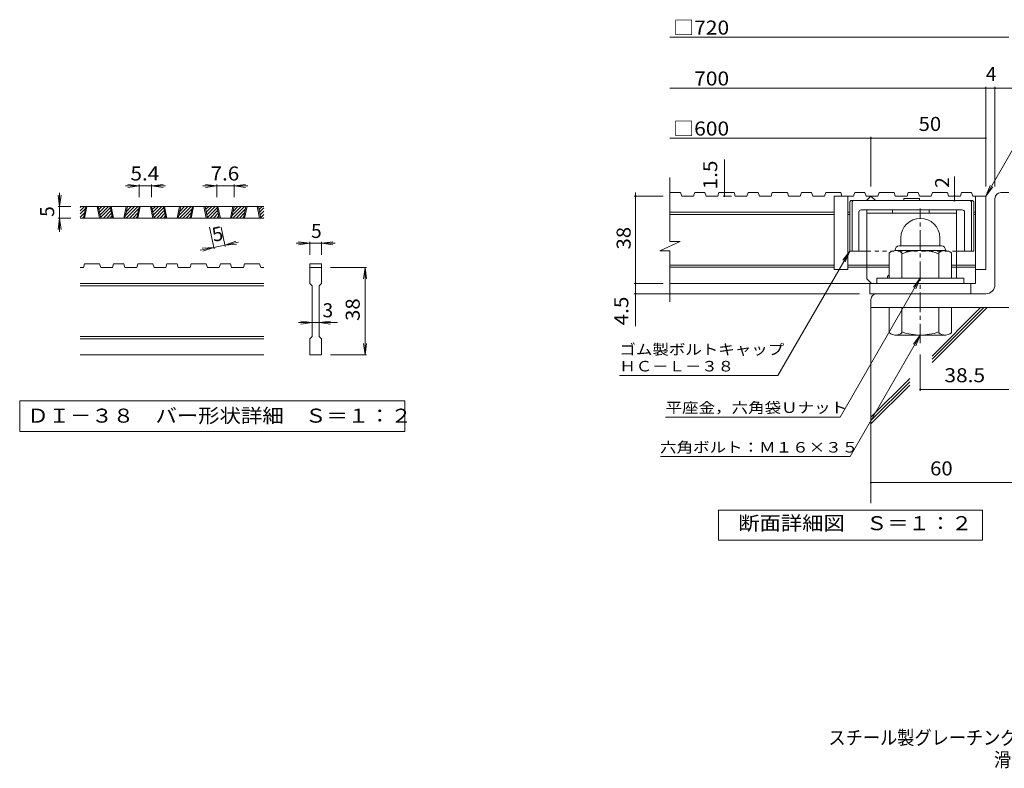
# Model space of a CAD drawing. Units: millimetres. Extents: x -2037 to 2247, y -1941 to 1555.
# Drawn here: x -2037 to 106, y -1941 to -313 of the extents above; entities that cross this region are included whole.
import ezdxf

# ---------------------------------------------------------------- set-up
doc = ezdxf.new("R2010")
doc.units = ezdxf.units.MM
doc.header["$LTSCALE"] = 10
doc.linetypes.add('JWW_CENTER1', pattern=[6.773333, 4.233333, -0.846667, 0.846667, -0.846667])
doc.linetypes.add('JWW_DASHED1', pattern=[1.693333, 0.846667, -0.846667])
for name, color, linetype in [('D-0', 7, 'Continuous'), ('D-1', 7, 'Continuous'), ('D-2', 7, 'Continuous'), ('D-4', 7, 'Continuous'), ('D-5', 7, 'Continuous'), ('D-6', 7, 'Continuous'), ('D-7', 7, 'Continuous'), ('D-8', 7, 'Continuous'), ('F-Fﾚｲﾔ', 7, 'Continuous')]:
    doc.layers.add(name, color=color, linetype=linetype)
doc.styles.add('ＭＳ ゴシック', font='txt', dxfattribs={"height": 1})

msp = doc.modelspace()

# ---------------------------------------------------------------- linework, layer by layer
at = {"layer": 'D-0', "color": 3, "linetype": 'Continuous', "lineweight": 9}
for p, q in [((-1905, -728.2), (-1895.9, -719.1)), ((-1905, -721.1), (-1903, -719.1)), ((-1505, -719.1), (-1905, -719.1)), ((-1905, -735.3), (-1893.8, -724.1)), ((-1898.1, -744.1), (-1892.7, -719.1)), ((-1895.6, -744.1), (-1890.2, -719.1)), ((-1868.1, -719.1), (-1862.7, -744.1)), ((-1865.6, -719.1), (-1860.2, -744.1)), ((-1865.4, -719.9), (-1864.6, -719.1)), ((-1864.2, -725.7), (-1857.6, -719.1)), ((-1862.9, -731.6), (-1850.5, -719.1)), ((-1861.7, -737.4), (-1843.4, -719.1)), ((-1860.4, -743.2), (-1839.4, -722.2)), ((-1854.3, -744.1), (-1838.1, -728)), ((-1834.7, -744.1), (-1840, -719.1)), ((-1832.2, -744.1), (-1837.5, -719.1)), ((-1804.7, -719.1), (-1810, -744.1)), ((-1802.2, -719.1), (-1807.5, -744.1)), ((-1806.4, -738.6), (-1786.8, -719.1)), ((-1804.8, -744.1), (-1779.8, -719.1)), ((-1804.4, -729.6), (-1793.9, -719.1)), ((-1802.5, -720.6), (-1801, -719.1)), ((-1797.7, -744.1), (-1777.7, -724.1)), ((-1782, -744.1), (-1776.6, -719.1)), ((-1779.5, -744.1), (-1774.1, -719.1)), ((-1752, -719.1), (-1746.6, -744.1)), ((-1749.5, -719.1), (-1744.1, -744.1)), ((-1749.3, -719.9), (-1748.5, -719.1)), ((-1748, -725.7), (-1741.4, -719.1)), ((-1746.8, -731.6), (-1734.4, -719.1)), ((-1745.6, -737.4), (-1727.3, -719.1)), ((-1744.3, -743.2), (-1723.3, -722.2)), ((-1738.1, -744.1), (-1722, -728)), ((-1718.6, -744.1), (-1723.9, -719.1)), ((-1716.1, -744.1), (-1721.4, -719.1)), ((-1688.6, -719.1), (-1693.9, -744.1)), ((-1686.1, -719.1), (-1691.4, -744.1)), ((-1690.2, -738.6), (-1670.7, -719.1)), ((-1688.6, -744.1), (-1663.6, -719.1)), ((-1688.3, -729.6), (-1677.8, -719.1)), ((-1686.4, -720.6), (-1684.9, -719.1)), ((-1681.6, -744.1), (-1661.5, -724.1)), ((-1665.8, -744.1), (-1660.5, -719.1)), ((-1663.3, -744.1), (-1658, -719.1)), ((-1635.8, -719.1), (-1630.5, -744.1)), ((-1633.3, -719.1), (-1628, -744.1)), ((-1633.2, -719.9), (-1632.4, -719.1)), ((-1631.9, -725.7), (-1625.3, -719.1)), ((-1630.7, -731.6), (-1618.2, -719.1)), ((-1629.4, -737.4), (-1611.2, -719.1)), ((-1628.2, -743.2), (-1607.1, -722.2)), ((-1622, -744.1), (-1605.9, -728)), ((-1602.4, -744.1), (-1607.8, -719.1)), ((-1599.9, -744.1), (-1605.3, -719.1)), ((-1572.4, -719.1), (-1577.8, -744.1)), ((-1569.9, -719.1), (-1575.3, -744.1)), ((-1574.1, -738.6), (-1554.6, -719.1)), ((-1572.5, -744.1), (-1547.5, -719.1)), ((-1572.2, -729.6), (-1561.7, -719.1)), ((-1570.2, -720.6), (-1568.7, -719.1)), ((-1565.4, -744.1), (-1545.4, -724.1)), ((-1549.7, -744.1), (-1544.4, -719.1)), ((-1547.2, -744.1), (-1541.9, -719.1)), ((-1519.7, -719.1), (-1514.4, -744.1)), ((-1517.2, -719.1), (-1511.9, -744.1)), ((-1517, -719.9), (-1516.2, -719.1)), ((-1515.8, -725.7), (-1509.2, -719.1)), ((-1514.5, -731.6), (-1505, -722)), ((-1905, -742.3), (-1895.7, -733.1)), ((-1505, -744.1), (-1905, -744.1)), ((-1899.7, -744.1), (-1897.7, -742.1)), ((-1847.2, -744.1), (-1836.9, -733.8)), ((-1840.1, -744.1), (-1835.6, -739.6)), ((-1790.6, -744.1), (-1779.6, -733.1)), ((-1783.6, -744.1), (-1781.5, -742.1)), ((-1731.1, -744.1), (-1720.8, -733.8)), ((-1724, -744.1), (-1719.5, -739.6)), ((-1674.5, -744.1), (-1663.5, -733.1)), ((-1667.4, -744.1), (-1665.4, -742.1)), ((-1614.9, -744.1), (-1604.6, -733.8)), ((-1607.9, -744.1), (-1603.4, -739.6)), ((-1558.4, -744.1), (-1547.3, -733.1)), ((-1551.3, -744.1), (-1549.3, -742.1)), ((-1513.3, -737.4), (-1505, -729.1)), ((-1512, -743.2), (-1505, -736.1)), ((-1505.9, -744.1), (-1505, -743.2)), ((-1898.1, -851.6), (-1905, -851.6)), ((-1898.1, -851.6), (-1895.6, -844.1)), ((-1862.7, -844.1), (-1895.6, -844.1)), ((-1862.7, -844.1), (-1860.2, -851.6)), ((-1834.7, -851.6), (-1860.2, -851.6)), ((-1834.7, -851.6), (-1832.2, -844.1)), ((-1810, -844.1), (-1832.2, -844.1)), ((-1810, -844.1), (-1807.5, -851.6)), ((-1782, -851.6), (-1807.5, -851.6)), ((-1782, -851.6), (-1779.5, -844.1)), ((-1746.6, -844.1), (-1779.5, -844.1)), ((-1744.1, -851.6), (-1746.6, -844.1)), ((-1718.6, -851.6), (-1744.1, -851.6)), ((-1718.6, -851.6), (-1716.1, -844.1)), ((-1693.9, -844.1), (-1716.1, -844.1)), ((-1693.9, -844.1), (-1691.4, -851.6)), ((-1665.8, -851.6), (-1691.4, -851.6)), ((-1665.8, -851.6), (-1663.3, -844.1)), ((-1663.3, -844.1), (-1630.5, -844.1)), ((-1628, -851.6), (-1630.5, -844.1)), ((-1602.4, -851.6), (-1628, -851.6)), ((-1602.4, -851.6), (-1599.9, -844.1)), ((-1577.8, -844.1), (-1599.9, -844.1)), ((-1577.8, -844.1), (-1575.3, -851.6)), ((-1549.7, -851.6), (-1575.3, -851.6)), ((-1549.7, -851.6), (-1547.2, -844.1)), ((-1547.2, -844.1), (-1514.4, -844.1)), ((-1511.9, -851.6), (-1514.4, -844.1)), ((-1505, -851.6), (-1511.9, -851.6)), ((-1405, -844.1), (-1380, -844.1)), ((-1405, -844.1), (-1405, -851.6)), ((-1405, -851.6), (-1380, -851.6)), ((-1405, -886.6), (-1405, -851.6)), ((-1380, -844.1), (-1380, -851.6)), ((-1380, -851.6), (-1380, -886.6)), ((-1505, -886.6), (-1905, -886.6)), ((-1505, -891.6), (-1905, -891.6)), ((-1405, -886.6), (-1400, -891.6)), ((-1400, -1001.6), (-1400, -891.6)), ((-1385, -891.6), (-1380, -886.6)), ((-1385, -891.6), (-1385, -1001.6)), ((-1505, -1001.6), (-1905, -1001.6)), ((-1505, -1006.6), (-1905, -1006.6)), ((-1405, -1006.6), (-1400, -1001.6)), ((-1405, -1041.6), (-1405, -1006.6)), ((-1385, -1001.6), (-1380, -1006.6)), ((-1380, -1006.6), (-1380, -1041.6)), ((-1505, -1041.6), (-1905, -1041.6)), ((-1380, -1041.6), (-1405, -1041.6))]:
    msp.add_line(p, q, dxfattribs=at)
at = {"layer": 'D-0', "color": 7, "linetype": 'Continuous', "lineweight": 9}
for p, q in [((-2036.6, -1141.6), (-2036.6, -1208.1)), ((-1198.3, -1141.6), (-2036.6, -1141.6)), ((-1198.3, -1208.1), (-1198.3, -1141.6)), ((-2036.6, -1208.1), (-1198.3, -1208.1))]:
    msp.add_line(p, q, dxfattribs=at)
at = {"layer": 'D-1', "color": 2, "linetype": 'Continuous', "lineweight": 9}
for p, q in [((86, -888.8), (86, -701.3)), ((98.5, -688.8), (116, -688.8)), ((-119, -787.3), (-119, -804.8)), ((-34, -787.2), (-34, -804.8)), ((-131.5, -813.8), (-131.5, -814.8)), ((-122.5, -804.8), (-30.5, -804.8)), ((-21.5, -813.8), (-21.5, -814.8)), ((-144, -874.8), (-144, -820)), ((-22.7, -814.8), (-130.2, -814.8)), ((-116.5, -874.8), (-116.5, -820)), ((-36.5, -874.8), (-36.5, -820)), ((-9, -874.8), (-9, -820)), ((18.5, -874.8), (-171.5, -874.8)), ((-171.5, -886.3), (-171.5, -874.8)), ((18.5, -886.3), (18.5, -874.8)), ((-184, -921.3), (-184, -938.8)), ((66, -908.8), (-171.5, -908.8)), ((116, -938.8), (-184, -938.8)), ((-144, -938.8), (-144, -993.6)), ((-116.5, -938.8), (-116.5, -993.6)), ((-36.5, -938.8), (-36.5, -993.6)), ((-9, -938.8), (-9, -993.6)), ((-131.5, -999.8), (-131.5, -998.8)), ((-22.7, -998.8), (-130.2, -998.8)), ((-21.5, -999.8), (-21.5, -998.8))]:
    msp.add_line(p, q, dxfattribs=at)
at = {"layer": 'D-1', "color": 2, "linetype": 'JWW_CENTER1', "lineweight": 9}
msp.add_line((-76.5, -1016.3), (-76.5, -723.3), dxfattribs=at)
at = {"layer": 'D-1', "color": 2, "linetype": 'Continuous', "lineweight": 9}
for centre, radius, start, end in [((98.5, -701.3), 12.5, 90, 180), ((-76.5, -787.3), 42.5, 90, 180), ((-76.4, -787.2), 42.4, 0, 90), ((-122.5, -813.8), 9, 90, 180), ((-30.5, -813.8), 9, 0, 90), ((-130.2, -835.6), 20.8, 48.6201, 131.3816), ((-76.5, -934.8), 120, 70.5288, 109.4712), ((-22.7, -835.6), 20.8, 48.6183, 131.3799), ((66, -888.8), 20, 270, 0), ((-171.5, -921.3), 12.5, 90, 180), ((-130.2, -978), 20.8, 228.6183, 311.3799), ((-76.5, -878.8), 120, 250.5288, 289.4712), ((-22.7, -978), 20.8, 228.6201, 311.3816)]:
    msp.add_arc(centre, radius, start, end, dxfattribs=at)
at = {"layer": 'D-2', "color": 3, "linetype": 'Continuous', "lineweight": 9}
for p, q in [((-621.7, -795.1), (-621.7, -656.3)), ((-598.1, -688.8), (-621.7, -688.8)), ((-598.1, -688.8), (-595.6, -696.3)), ((-570, -696.3), (-595.6, -696.3)), ((-567.5, -688.8), (-570, -696.3)), ((-545.4, -688.8), (-567.5, -688.8)), ((-545.4, -688.8), (-542.9, -696.3)), ((-517.3, -696.3), (-542.9, -696.3)), ((-514.7, -688.8), (-517.3, -696.3)), ((-482, -688.8), (-514.7, -688.8)), ((-482, -688.8), (-479.4, -696.3)), ((-453.9, -696.3), (-479.4, -696.3)), ((-451.3, -688.8), (-453.9, -696.3)), ((-429.3, -688.8), (-451.3, -688.8)), ((-429.3, -688.8), (-426.7, -696.3)), ((-401.2, -696.3), (-426.7, -696.3)), ((-398.6, -688.8), (-401.2, -696.3)), ((-365.9, -688.8), (-398.6, -688.8)), ((-365.9, -688.8), (-363.3, -696.3)), ((-337.7, -696.3), (-363.3, -696.3)), ((-335.2, -688.8), (-337.7, -696.3)), ((-313.2, -688.8), (-335.2, -688.8)), ((-313.2, -688.8), (-310.6, -696.3)), ((-285, -696.3), (-310.6, -696.3)), ((-282.5, -688.8), (-285, -696.3)), ((-249.7, -688.8), (-282.5, -688.8)), ((-264, -696.3), (-264, -856.3)), ((-221.6, -696.3), (-264, -696.3)), ((-249.7, -688.8), (-247.2, -696.3)), ((-234, -696.3), (-234, -856.3)), ((-219.1, -688.8), (-221.6, -696.3)), ((-197, -688.8), (-219.1, -688.8)), ((-197, -688.8), (-194.5, -696.3)), ((-168.9, -696.3), (-194.5, -696.3)), ((-194, -706.3), (-184, -696.3)), ((-184, -696.3), (-174, -706.3)), ((-166.3, -688.8), (-168.9, -696.3)), ((-133.6, -688.8), (-166.3, -688.8)), ((-133.6, -688.8), (-131, -696.3)), ((-105.5, -696.3), (-131, -696.3)), ((-102.9, -688.8), (-105.5, -696.3)), ((-80.9, -688.8), (-102.9, -688.8)), ((-80.9, -688.8), (-78.3, -696.3)), ((-52.8, -696.3), (-78.3, -696.3)), ((-50.2, -688.8), (-52.8, -696.3)), ((-17.5, -688.8), (-50.2, -688.8)), ((-17.5, -688.8), (-14.9, -696.3)), ((10.6, -696.3), (-14.9, -696.3)), ((13.2, -688.8), (10.6, -696.3)), ((35.2, -688.8), (13.2, -688.8)), ((35.2, -688.8), (37.8, -696.3)), ((66, -696.3), (37.8, -696.3)), ((43.5, -696.3), (43.5, -886.3)), ((66, -696.3), (66, -856.3)), ((-264, -731.3), (-621.7, -731.3)), ((-264, -736.3), (-621.7, -736.3)), ((-230.2, -731.3), (-234, -731.3)), ((-230.2, -736.3), (-234, -736.3)), ((43.5, -731.3), (39.8, -731.3)), ((43.5, -736.3), (39.8, -736.3)), ((-643.8, -815.8), (-599.2, -795.1)), ((-599.2, -795.1), (-621.7, -795.1)), ((-643.8, -815.8), (-621.7, -815.8)), ((-621.7, -926.3), (-621.7, -815.8)), ((-264, -846.3), (-621.7, -846.3)), ((-264, -851.3), (-621.7, -851.3)), ((-234, -856.3), (-264, -856.3)), ((-144, -846.3), (-234, -846.3)), ((-144, -851.3), (-234, -851.3)), ((43.5, -846.3), (-9, -846.3)), ((43.5, -851.3), (-9, -851.3)), ((66, -856.3), (43.5, -856.3)), ((43.5, -886.3), (-621.7, -886.3)), ((-186.5, -908.8), (-186.5, -886.3)), ((33.5, -908.8), (33.5, -886.3)), ((-186.5, -908.8), (33.5, -908.8))]:
    msp.add_line(p, q, dxfattribs=at)
at = {"layer": 'D-4', "color": 7, "linetype": 'Continuous', "lineweight": 9}
for p, q in [((-621.7, -350.9), (116, -350.9)), ((-621.7, -461.6), (145.4, -461.6)), ((66, -675.8), (66, -458.6)), ((86, -675.8), (86, -458.6)), ((-621.7, -570.4), (66, -570.4)), ((-184, -675.8), (-184, -567.4)), ((-502.9, -696.3), (-502.9, -616.7)), ((-2.1, -696.3), (-2.1, -653.8)), ((-1776.6, -674.1), (-1806.6, -674.1)), ((-1776.6, -674.1), (-1801.4, -670.9)), ((-1776.6, -674.1), (-1801.4, -677.4)), ((-1776.6, -671.1), (-1776.6, -699.1)), ((-1749.5, -674.1), (-1776.6, -674.1)), ((-1749.5, -674.1), (-1724.7, -670.9)), ((-1749.5, -671.1), (-1749.5, -699.1)), ((-1749.5, -674.1), (-1724.7, -677.4)), ((-1749.5, -674.1), (-1719.5, -674.1)), ((-1607.8, -674.1), (-1637.8, -674.1)), ((-1607.8, -674.1), (-1632.6, -670.9)), ((-1607.8, -674.1), (-1632.6, -677.4)), ((-1607.8, -671.1), (-1607.8, -699.1)), ((-1569.9, -674.1), (-1607.8, -674.1)), ((-1569.9, -674.1), (-1545.1, -670.9)), ((-1569.9, -671.1), (-1569.9, -699.1)), ((-1569.9, -674.1), (-1545.1, -677.4)), ((-1569.9, -674.1), (-1539.9, -674.1)), ((-1950, -719.1), (-1953.2, -694.3)), ((-1950, -719.1), (-1950, -689.1)), ((-1950, -719.1), (-1946.7, -694.3)), ((-636.4, -696.3), (-699.4, -696.3)), ((-696.4, -696.3), (-696.4, -688.8)), ((-696.4, -979), (-696.4, -696.3)), ((-487.2, -696.3), (-505.9, -696.3)), ((-2.1, -706.3), (-2.1, -696.3)), ((-1953, -719.1), (-1925, -719.1)), ((-1950, -719.1), (-1950, -744.1)), ((-1950, -744.1), (-1953.2, -768.9)), ((-1953, -744.1), (-1925, -744.1)), ((-1950, -744.1), (-1946.7, -768.9)), ((-1950, -744.1), (-1950, -774.1)), ((-1613.7, -811), (-1623.8, -763.7)), ((-1589.2, -805.7), (-1598.2, -763.7)), ((-1614.3, -808), (-1643.6, -814.3)), ((-1614.3, -808), (-1639.2, -810)), ((-1614.3, -808), (-1637.9, -816.4)), ((-1589.9, -802.8), (-1614.3, -808)), ((-1589.9, -802.8), (-1566.3, -794.4)), ((-1589.9, -802.8), (-1560.5, -796.5)), ((-1589.9, -802.8), (-1564.9, -800.8)), ((-1405, -799.1), (-1435, -799.1)), ((-1405, -799.1), (-1429.8, -795.9)), ((-1405, -799.1), (-1429.8, -802.4)), ((-1405, -796.1), (-1405, -824.1)), ((-1380, -799.1), (-1405, -799.1)), ((-1380, -799.1), (-1355.2, -795.9)), ((-1380, -796.1), (-1380, -824.1)), ((-1380, -799.1), (-1355.2, -802.4)), ((-1380, -799.1), (-1350, -799.1)), ((-1282, -851.6), (-1360, -851.6)), ((-1285, -851.6), (-1288.2, -876.4)), ((-1285, -851.6), (-1281.7, -876.4)), ((-1285, -1041.6), (-1285, -851.6)), ((-636.4, -886.3), (-699.4, -886.3)), ((-209, -908.8), (-699.4, -908.8)), ((-1400, -971.6), (-1430, -971.6)), ((-1400, -971.6), (-1424.8, -968.4)), ((-1400, -971.6), (-1424.8, -974.9)), ((-1385, -971.6), (-1400, -971.6)), ((-1385, -971.6), (-1360.2, -968.4)), ((-1385, -971.6), (-1360.2, -974.9)), ((-1385, -971.6), (-1345, -971.6)), ((-1285, -1041.6), (-1288.2, -1016.8)), ((-1285, -1041.6), (-1281.7, -1016.8)), ((-1282, -1041.6), (-1360, -1041.6)), ((-76.5, -1041.3), (-76.5, -1120)), ((-76.5, -1117), (116, -1117)), ((-184, -1319.5), (241.3, -1319.5))]:
    msp.add_line(p, q, dxfattribs=at)
at = {"layer": 'D-4', "color": 7, "linetype": 'Continuous', "lineweight": 9, "const_width": 2}
for points in [[(67, -461.6, 0.414214), (66, -460.6, 0.414214), (65, -461.6, 0.414214), (66, -462.6, 0.414214)], [(87, -461.6, 0.414214), (86, -460.6, 0.414214), (85, -461.6, 0.414214), (86, -462.6, 0.414214)], [(-183, -570.4, 0.414214), (-184, -569.4, 0.414214), (-185, -570.4, 0.414214), (-184, -571.4, 0.414214)], [(67, -570.4, 0.414214), (66, -569.4, 0.414214), (65, -570.4, 0.414214), (66, -571.4, 0.414214)], [(-695.4, -696.3, 0.414214), (-696.4, -695.3, 0.414214), (-697.4, -696.3, 0.414214), (-696.4, -697.3, 0.414214)], [(-501.9, -688.8, 0.414214), (-502.9, -687.8, 0.414214), (-503.9, -688.8, 0.414214), (-502.9, -689.8, 0.414214)], [(-501.9, -696.3, 0.414214), (-502.9, -695.3, 0.414214), (-503.9, -696.3, 0.414214), (-502.9, -697.3, 0.414214)], [(-1.1, -696.3, 0.414214), (-2.1, -695.3, 0.414214), (-3.1, -696.3, 0.414214), (-2.1, -697.3, 0.414214)], [(-1.1, -706.3, 0.414214), (-2.1, -705.3, 0.414214), (-3.1, -706.3, 0.414214), (-2.1, -707.3, 0.414214)], [(-695.4, -886.3, 0.414214), (-696.4, -885.3, 0.414214), (-697.4, -886.3, 0.414214), (-696.4, -887.3, 0.414214)], [(-695.4, -908.8, 0.414214), (-696.4, -907.8, 0.414214), (-697.4, -908.8, 0.414214), (-696.4, -909.8, 0.414214)], [(-75.5, -1117, 0.414214), (-76.5, -1116, 0.414214), (-77.5, -1117, 0.414214), (-76.5, -1118, 0.414214)], [(-183, -1319.5, 0.414214), (-184, -1318.5, 0.414214), (-185, -1319.5, 0.414214), (-184, -1320.5, 0.414214)]]:
    msp.add_lwpolyline(points, format="xyb", close=True, dxfattribs=at)
at = {"layer": 'D-5', "color": 7, "linetype": 'Continuous', "lineweight": 9}
for p, q in [((66, -696.3), (172.4, -511.9)), ((66, -696.3), (75.6, -673.2)), ((66, -696.3), (81.2, -676.4)), ((-230.2, -816.3), (-386.4, -1086.7)), ((-230.2, -816.3), (-245.5, -836.1)), ((-230.2, -816.3), (-239.8, -839.4)), ((-76.5, -874.8), (-250.9, -1176.9)), ((-76.5, -874.8), (-91.7, -894.6)), ((-76.5, -874.8), (-86.1, -897.9)), ((-76.5, -998.8), (-229.1, -1263.1)), ((-76.5, -998.8), (-91.7, -1018.6)), ((-76.5, -998.8), (-86.1, -1021.9)), ((-731.4, -1086.7), (-386.4, -1086.7)), ((-630.9, -1176.9), (-250.9, -1176.9)), ((-642.2, -1263.1), (-229.1, -1263.1))]:
    msp.add_line(p, q, dxfattribs=at)
at = {"layer": 'D-5', "color": 2, "linetype": 'Continuous', "lineweight": 9}
for p, q in [((-516, -1444.7), (-516, -1379.7)), ((-516, -1379.7), (59, -1379.7)), ((59, -1379.7), (59, -1444.7)), ((59, -1444.7), (-516, -1444.7))]:
    msp.add_line(p, q, dxfattribs=at)
at = {"layer": 'D-6', "color": 6, "linetype": 'Continuous', "lineweight": 9}
for p, q in [((-184, -933.8), (-184, -1364.1)), ((-50.9, -1044.3), (54.7, -938.8)), ((-50.9, -1051.4), (61.8, -938.8)), ((-50.9, -1058.5), (68.8, -938.8)), ((-184, -1177.4), (-99.7, -1093.1)), ((-184, -1184.5), (-99.7, -1100.2)), ((-184, -1191.6), (-99.7, -1107.3))]:
    msp.add_line(p, q, dxfattribs=at)
at = {"layer": 'D-7', "color": 6, "linetype": 'Continuous', "lineweight": 9}
for p, q in [((-230.2, -708.8), (-227.7, -706.3)), ((37.3, -706.3), (-227.7, -706.3)), ((-225.2, -708.8), (-222.7, -706.3)), ((-78, -701.3), (-112.5, -701.3)), ((-112.5, -701.3), (-112.5, -706.3)), ((-78, -701.3), (-78, -706.3)), ((34.8, -708.8), (32.3, -706.3)), ((39.8, -708.8), (37.3, -706.3)), ((-230.2, -708.8), (-230.2, -816.3)), ((-225.2, -708.8), (-225.2, -816.3)), ((14.8, -726.3), (-205.2, -726.3)), ((34.8, -708.8), (34.8, -816.3)), ((39.8, -708.8), (39.8, -816.3)), ((-210.2, -731.3), (-210.2, -816.3)), ((19.8, -731.3), (19.8, -816.3)), ((-192.7, -816.3), (-230.2, -816.3)), ((39.8, -816.3), (2.3, -816.3))]:
    msp.add_line(p, q, dxfattribs=at)
at = {"layer": 'D-7', "color": 6, "linetype": 'JWW_DASHED1', "lineweight": 9}
msp.add_line((2.3, -816.3), (-192.7, -816.3), dxfattribs=at)
at = {"layer": 'D-7', "color": 6, "linetype": 'Continuous', "lineweight": 9}
for centre, start, end in [((-205.2, -731.3), 90, 180), ((14.8, -731.3), 0, 90)]:
    msp.add_arc(centre, 5, start, end, dxfattribs=at)
at = {"layer": 'D-8', "color": 4, "linetype": 'Continuous', "lineweight": 9}
for p, q in [((-192.7, -876.3), (-192.7, -726.3)), ((-192.7, -726.3), (2.3, -726.3)), ((-137.2, -733.8), (-137.2, -726.3)), ((-57.2, -733.8), (-57.2, -726.3)), ((2.3, -874.8), (2.3, -726.3)), ((-192.7, -733.8), (2.3, -733.8)), ((-192.7, -876.3), (-182.7, -886.3)), ((-147.7, -871.3), (-144, -867.5)), ((-147.7, -874.8), (-147.7, -871.3))]:
    msp.add_line(p, q, dxfattribs=at)

# ---------------------------------------------------------------- texts
at = {"layer": 'D-0', "color": 2, "linetype": 'Continuous', "lineweight": 9, "style": 'ＭＳ ゴシック', "width": 1.118056}
msp.add_text('ＤＩ－３８\u3000バー形状詳細\u3000Ｓ＝１：２', height=30.48, dxfattribs=at).set_placement((-2020, -1189.2))
at = {"layer": 'D-4', "color": 2, "linetype": 'Continuous', "lineweight": 211, "style": 'ＭＳ ゴシック'}
for s, width, p in [('□720', 1.1, (-614.5, -345.2)), ('38.5', 1.09375, (-24, -1101.3)), ('60', 1.0625, (-55.2, -1303.9))]:
    msp.add_text(s, height=30.48, dxfattribs=dict(at, width=width)).set_placement(p)
at = {"layer": 'D-4', "color": 2, "linetype": 'Continuous', "lineweight": 9, "style": 'ＭＳ ゴシック'}
for s, width, p in [('\u3000700', 1.1, (-614.5, -455.9)), ('□600', 1.1, (-614.5, -564.7)), ('50', 1.0625, (-80.2, -554.7)), ('5.4', 1.083333, (-1795.5, -662.5)), ('7.6', 1.083333, (-1621.3, -662.5))]:
    msp.add_text(s, height=30.48, dxfattribs=dict(at, width=width)).set_placement(p)
for s, p in [('4', (66, -446)), ('5', (-1402.5, -787.5)), ('3', (-1377.5, -960))]:
    msp.add_text(s, height=30.5, dxfattribs=at).set_placement(p)
at = {"layer": 'D-4', "color": 2, "linetype": 'Continuous', "lineweight": 211, "style": 'ＭＳ ゴシック'}
for s, width, p in [('1.5', 1.083333, (-518.6, -681.7)), ('38', 1.0625, (-707, -812.5))]:
    msp.add_text(s, height=30.48, rotation=90, dxfattribs=dict(at, width=width)).set_placement(p)
msp.add_text('2', height=30.5, rotation=90, dxfattribs=at).set_placement((-13.8, -678.5))
at = {"layer": 'D-4', "color": 2, "linetype": 'Continuous', "lineweight": 9, "style": 'ＭＳ ゴシック'}
for rotation, p in [(90, (-1961.6, -741.6)), (12.079, (-1614.3, -796.1))]:
    msp.add_text('5', height=30.5, rotation=rotation, dxfattribs=at).set_placement(p)
for s, width, p in [('38', 1.0625, (-1296.6, -967.9)), ('4.5', 1.083333, (-712, -977.6))]:
    msp.add_text(s, height=30.48, rotation=90, dxfattribs=dict(at, width=width)).set_placement(p)
at = {"layer": 'D-5', "color": 7, "linetype": 'Continuous', "lineweight": 9, "style": 'ＭＳ ゴシック'}
for s, width, p in [('ゴム製ボルトキャップ', 1.15, (-731.4, -1041.4)), ('ＨＣ－Ｌ－３８', 1.142857, (-731.4, -1077.8))]:
    msp.add_text(s, height=22.86, rotation=359.9999, dxfattribs=dict(at, width=width)).set_placement(p)
at = {"layer": 'D-5', "color": 7, "linetype": 'Continuous', "lineweight": 211, "style": 'ＭＳ ゴシック'}
for s, width, p in [('平座金，六角袋Ｕナット', 1.151515, (-630.9, -1168)), ('六角ボルト：Ｍ１６×３５', 1.152778, (-643.1, -1254.2))]:
    msp.add_text(s, height=22.86, dxfattribs=dict(at, width=width)).set_placement(p)
at = {"layer": 'D-5', "color": 2, "linetype": 'Continuous', "lineweight": 211, "style": 'ＭＳ ゴシック', "width": 1.113636}
msp.add_text('断面詳細図\u3000Ｓ＝１：２', height=30.48, dxfattribs=at).set_placement((-472.6, -1423.1))
at = {"layer": 'F-Fﾚｲﾔ', "color": 2, "linetype": 'Continuous', "lineweight": 9, "style": 'ＭＳ ゴシック'}
for s, width, p in [('スチール製グレーチング\u3000ゴム製ボルトキャップ付\u3000ボルト固定式\u3000枠付正方形型', 0.899324, (-276.4, -1889.5)), ('滑り止め模様付\u3000集水桝用\u3000ＨＸＣＬ－ＨＣ\u3000６６３８－ａ', 0.899074, (83.6, -1937.4))]:
    msp.add_text(s, height=30.48, dxfattribs=dict(at, width=width)).set_placement(p)

doc.saveas('drawing.dxf')
